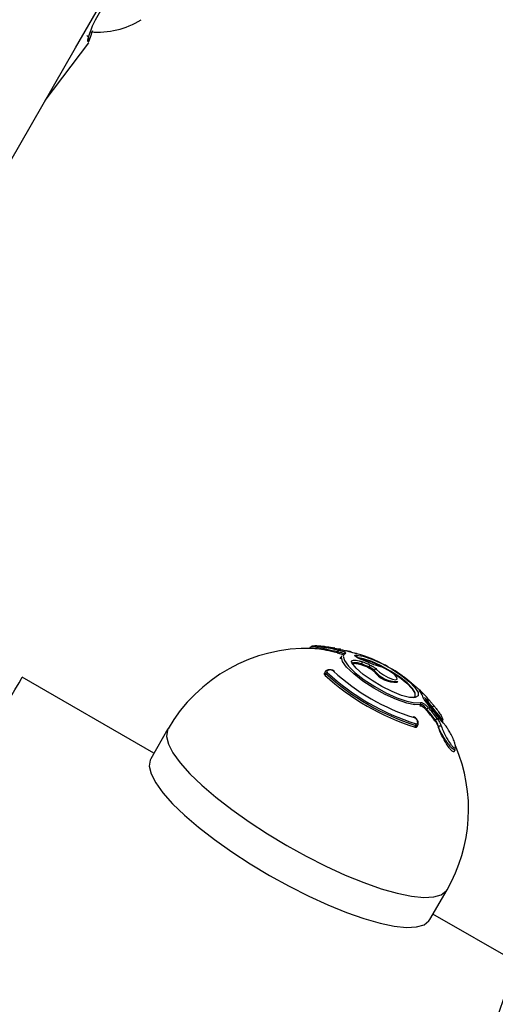
# Model space of a CAD drawing. Units: millimetres. Extents: x 979 to 13348, y 3192 to 17880.
# Drawn here: x 5799 to 5852, y 13874 to 13985 of the extents above; entities that cross this region are included whole.
import ezdxf

# ---------------------------------------------------------------- set-up
doc = ezdxf.new("R2010")
doc.units = ezdxf.units.MM
doc.linetypes.add('ACAD_ISO03W100', pattern=[30, 12, -18])
doc.layers.add('HERNI_PRVEK', color=4, linetype='Continuous')
doc.layers.add('ZALOZENI', color=6, linetype='Continuous')
doc.layers.add('KOTY', color=7, linetype='Continuous', lineweight=13)
doc.styles.add('arial', font='arial.ttf')
doc.dimstyles.new('KOTY_50', dxfattribs={"dimtxt": 125, "dimasz": 50, "dimexe": 50, "dimexo": 50, "dimgap": 30, "dimtad": 1, "dimdec": 0, "dimrnd": 10, "dimdsep": 46, "dimtxsty": 'arial', "dimblk": 'ARCHTICK', "dimcen": -1.5, "dimclrt": 2, "dimadec": 0, "dimazin": 0, "dimtfac": 0.63, "dimtdec": 0, "dimtix": 1, "dimtmove": 2, "dimatfit": 3, "dimldrblk": 'KOTA', "dimfxl": 400, "dimfxlon": 1, "dimtfill": 1, "dimtolj": 1, "dimtzin": 0, "dimarcsym": 0})

# ---------------------------------------------------------------- blocks, each defined once
blk = doc.blocks.new('_ArchTick')
at = {"color": 0, "linetype": 'ByBlock', "const_width": 0.15}
blk.add_lwpolyline([(-0.5, -0.5), (0.5, 0.5)], dxfattribs=at)
blk = doc.blocks.new('*D23')
at = {"layer": 'Defpoints', "color": 0, "transparency": 16777216}
for p in [(6072.95, 14486.25), (5212.88, 12012.78), (5221.41, 12009.85)]:
    blk.add_point(p, dxfattribs=at)
at = {"layer": 'KOTY', "color": 0, "lineweight": -2, "transparency": 16777216}
for p, q in [((6064.41, 14489.19), (6017.12, 14505.45)), ((6064.41, 14489.19), (5544.69, 12977.75)), ((5212.88, 12012.78), (5403.24, 12566.39)), ((5212.88, 12012.78), (5165.59, 12029.04))]:
    blk.add_line(p, q, dxfattribs=at)
at = {"layer": 'KOTY', "color": 0, "lineweight": -2, "transparency": 16777216, "xscale": 50, "yscale": 50, "zscale": 50}
for p, rotation in [((6064.41, 14489.19), 71.02404202702385), ((5212.88, 12012.78), 251.0240420270238)]:
    blk.add_blockref('_ArchTick', p, dxfattribs=dict(at, rotation=rotation))
at = {"layer": 'KOTY', "color": 2, "transparency": 16777216, "insert": (5494.08, 12765.15), "char_height": 125, "attachment_point": 5, "rotation": 71.024, "style": 'arial', "bg_fill": 3, "box_fill_scale": 1.1, "bg_fill_color": 256, "bg_fill_true_color": 13158600, "bg_fill_transparency": 0}
blk.add_mtext('\\A1;2620', dxfattribs=at)
blk = doc.blocks.new('KOTA')
for p, q in [((-75, -75), (75, 75)), ((0, 75), (0, -75)), ((-75, 0), (75, 0))]:
    blk.add_line(p, q)
blk = doc.blocks.new('*D24')
at = {"layer": 'Defpoints', "color": 0, "transparency": 16777216}
for p in [(5436.58, 14854.58), (6072.95, 14485.42), (5219.19, 13013.67)]:
    blk.add_point(p, dxfattribs=at)
at = {"layer": 'KOTY', "color": 0, "lineweight": -2, "transparency": 16777216}
for p, q in [((5782.58, 14653.87), (5393.33, 14879.67)), ((4582.82, 13382.82), (5436.58, 14854.58)), ((4928.82, 13182.11), (4539.57, 13407.91))]:
    blk.add_line(p, q, dxfattribs=at)
at = {"layer": 'KOTY', "color": 0, "lineweight": -2, "transparency": 16777216, "xscale": 50, "yscale": 50, "zscale": 50}
for p, rotation in [((5436.58, 14854.58), 59.88213443335933), ((4582.82, 13382.82), 239.8821344333593)]:
    blk.add_blockref('_ArchTick', p, dxfattribs=dict(at, rotation=rotation))
at = {"layer": 'KOTY', "color": 2, "transparency": 16777216, "insert": (4928.54, 14165.78), "char_height": 125, "attachment_point": 5, "rotation": 59.8821, "style": 'arial', "bg_fill": 3, "box_fill_scale": 1.1, "bg_fill_color": 256, "bg_fill_true_color": 13158600, "bg_fill_transparency": 0}
blk.add_mtext('\\A1;1700', dxfattribs=at)
blk = doc.blocks.new('*D39')
at = {"layer": 'Defpoints', "color": 0, "linetype": 'ACAD_ISO03W100', "ltscale": 3, "transparency": 16777216}
for p in [(7677.94, 15986.25), (1012.23, 9978.31), (1028.96, 9959.85)]:
    blk.add_point(p, dxfattribs=at)
at = {"layer": 'KOTY', "color": 0, "linetype": 'ACAD_ISO03W100', "lineweight": -2, "ltscale": 3, "transparency": 16777216}
for p, q in [((7661.21, 16004.71), (7627.63, 16041.76)), ((7661.21, 16004.71), (7400.49, 15768.4)), ((1012.23, 9978.31), (7079.63, 15477.59)), ((1012.23, 9978.31), (978.65, 10015.35))]:
    blk.add_line(p, q, dxfattribs=at)
at = {"layer": 'KOTY', "color": 0, "linetype": 'ACAD_ISO03W100', "lineweight": -2, "ltscale": 3, "transparency": 16777216, "xscale": 50, "yscale": 50, "zscale": 50}
for p, rotation in [((7661.21, 16004.71), 42.18807221369571), ((1012.23, 9978.31), 222.1880722136957)]:
    blk.add_blockref('_ArchTick', p, dxfattribs=dict(at, rotation=rotation))
at = {"layer": 'KOTY', "color": 2, "linetype": 'ACAD_ISO03W100', "ltscale": 3, "transparency": 16777216, "insert": (7240.06, 15623), "char_height": 125, "attachment_point": 5, "rotation": 42.1881, "style": 'arial', "bg_fill": 3, "box_fill_scale": 1.1, "bg_fill_color": 256, "bg_fill_true_color": 13158600, "bg_fill_transparency": 0}
blk.add_mtext('\\A1;8970', dxfattribs=at)

msp = doc.modelspace()

# ---------------------------------------------------------------- dimensions: what is measured, and where the dimension line sits
at = {"layer": 'KOTY', "linetype": 'ACAD_ISO03W100', "ltscale": 3}
dim = msp.add_linear_dim(base=(1012.23, 9978.31), p1=(7677.94, 15986.25), p2=(1028.96, 9959.85), angle=222.1881, dimstyle='KOTY_50', dxfattribs=at)
dim.commit()
dim.dimension.update_dxf_attribs({"geometry": '*D39', "text_midpoint": (7240.06, 15623), "dimtype": 161})

# ---------------------------------------------------------------- next in the draw order: linework, layer by layer
at = {"layer": 'HERNI_PRVEK'}
for p, q in [((5802, 13975.5), (5806.9, 13981.98)), ((5831.66, 13914.41), (5831.57, 13914.26)), ((5834.69, 13913.85), (5834.64, 13913.77)), ((5835.57, 13913.68), (5835.41, 13913.55)), ((5837.36, 13912.53), (5837.3, 13912.44)), ((5838.42, 13912.57), (5837.55, 13912.93)), ((5838.22, 13912.17), (5838.16, 13912.08)), ((5814.17, 13902.53), (5799.45, 13911.02)), ((5814.17, 13902.53), (5799.45, 13911.02)), ((5833.31, 13911.65), (5833.22, 13911.5)), ((5833.38, 13911.43), (5833.28, 13911.26)), ((5838.8, 13911.79), (5838.75, 13911.7)), ((5841.37, 13910.46), (5841.43, 13910.56)), ((5843.91, 13907.83), (5843.85, 13907.81)), ((5843.99, 13907.97), (5843.91, 13907.83)), ((5844.8, 13908.35), (5844.75, 13908.26)), ((5845.27, 13907.68), (5845.26, 13907.66)), ((5844.66, 13907.46), (5844.61, 13907.36)), ((5843.45, 13905.63), (5843.35, 13905.45)), ((5843.59, 13905.52), (5843.67, 13905.68)), ((5845.63, 13906.27), (5845.57, 13906.17)), ((5845.98, 13905.48), (5845.96, 13905.45)), ((5846.46, 13906.02), (5846.46, 13906.03)), ((5815.74, 13905.25), (5813.81, 13901.9)), ((5847.73, 13902.73), (5847.86, 13902.96)), ((5845, 13883.92), (5846.93, 13887.26)), ((5882.24, 13863.27), (5845.36, 13884.54)), ((5882.24, 13863.27), (5845.36, 13884.54))]:
    msp.add_line(p, q, dxfattribs=at)
at = {"layer": 'HERNI_PRVEK', "flags": 128}
for points in [[(5603.91, 13632.06), (5616.37, 13653.65), (5628.68, 13675), (5640.85, 13696.1), (5652.87, 13716.95), (5664.75, 13737.54), (5676.48, 13757.87), (5688.06, 13777.95), (5699.49, 13797.77), (5710.77, 13817.33), (5721.9, 13836.62), (5732.88, 13855.66), (5743.71, 13874.43), (5754.38, 13892.93), (5764.9, 13911.17), (5775.26, 13929.13), (5785.47, 13946.83), (5795.52, 13964.26), (5805.41, 13981.41), (5815.15, 13998.29)], [(5835.04, 13913.08), (5835.04, 13913.16), (5835.09, 13913.29)], [(5843.99, 13907.97), (5843.35, 13907.93), (5842.42, 13908.12), (5841.28, 13908.52), (5840.02, 13909.09), (5838.74, 13909.8), (5837.53, 13910.59), (5836.5, 13911.39), (5835.71, 13912.15), (5835.24, 13912.8), (5835.12, 13913.29), (5835.17, 13913.43)], [(5835.41, 13913.55), (5835.34, 13913.38), (5835.46, 13912.9), (5835.91, 13912.27), (5836.68, 13911.53), (5837.68, 13910.75), (5838.86, 13909.99), (5840.1, 13909.3), (5841.33, 13908.74), (5842.44, 13908.35), (5843.34, 13908.17), (5843.97, 13908.21)], [(5836.78, 13913.51), (5837.55, 13913.38), (5838.54, 13913.05), (5839.65, 13912.55), (5840.78, 13911.93), (5841.83, 13911.23), (5842.72, 13910.53), (5843.35, 13909.88), (5843.69, 13909.33), (5843.69, 13908.95), (5843.36, 13908.76), (5842.72, 13908.78), (5841.84, 13909), (5840.78, 13909.42), (5839.65, 13909.98), (5838.55, 13910.65), (5837.56, 13911.35), (5836.78, 13912.04), (5836.28, 13912.65)], [(5843.19, 13908.76), (5843.38, 13908.91), (5843.38, 13909.27), (5843.06, 13909.78), (5842.46, 13910.4), (5841.63, 13911.06), (5840.63, 13911.72), (5839.57, 13912.31), (5838.52, 13912.78), (5837.59, 13913.09), (5836.86, 13913.22)], [(5837.1, 13913.14), (5837.57, 13913.05), (5838.5, 13912.74), (5839.54, 13912.26), (5840.61, 13911.67), (5841.6, 13911.02), (5842.44, 13910.35), (5843.04, 13909.74), (5843.35, 13909.23), (5843.35, 13908.87)], [(5837.55, 13912.92), (5837.55, 13912.93), (5837.55, 13912.93)], [(5838.42, 13912.56), (5838.42, 13912.57), (5838.42, 13912.57)], [(5839.04, 13911.91), (5839.37, 13911.6), (5839.83, 13911.28), (5840.34, 13911.01), (5840.82, 13910.82), (5841.18, 13910.75), (5841.36, 13910.82), (5841.33, 13911.01), (5841.09, 13911.29), (5840.69, 13911.61), (5840.19, 13911.91), (5839.68, 13912.15), (5839.26, 13912.28)], [(5778.35, 13874.45), (5778.62, 13874.92), (5779.07, 13875.69), (5779.68, 13876.76), (5780.45, 13878.09), (5781.37, 13879.67), (5782.41, 13881.48), (5783.56, 13883.48), (5784.8, 13885.63), (5786.11, 13887.91), (5787.47, 13890.26), (5788.86, 13892.66), (5790.24, 13895.06), (5791.6, 13897.41), (5792.91, 13899.69), (5794.15, 13901.84), (5795.3, 13903.84), (5796.35, 13905.64), (5797.26, 13907.23), (5798.03, 13908.56), (5798.64, 13909.63), (5799.09, 13910.4), (5799.36, 13910.87), (5799.45, 13911.02)], [(5799.09, 13910.4), (5799.36, 13910.87), (5799.45, 13911.02), (5799.45, 13911.02)], [(5842.69, 13910.6), (5842.37, 13910.86), (5842.15, 13911.02)], [(5846.46, 13906.02), (5846.1, 13906.56), (5844.5, 13908.54)], [(5815.74, 13905.25), (5815.67, 13905.1), (5815.58, 13904.41), (5815.79, 13903.56), (5816.3, 13902.57), (5817.11, 13901.46), (5818.19, 13900.24), (5819.53, 13898.95), (5821.1, 13897.6), (5822.87, 13896.23), (5824.8, 13894.86), (5826.86, 13893.51), (5829.01, 13892.22)], [(5813.81, 13901.9), (5813.74, 13901.76), (5813.65, 13901.07), (5813.86, 13900.22), (5814.37, 13899.22), (5815.18, 13898.11), (5816.26, 13896.89), (5817.6, 13895.6), (5819.17, 13894.25), (5820.94, 13892.88), (5822.87, 13891.51), (5824.93, 13890.17), (5827.08, 13888.87)], [(5829.01, 13892.22), (5831.2, 13891.01), (5833.4, 13889.9), (5835.55, 13888.91), (5837.62, 13888.07), (5839.58, 13887.38), (5841.37, 13886.87), (5842.96, 13886.54), (5844.33, 13886.4), (5845.45, 13886.46), (5846.29, 13886.7), (5846.84, 13887.13), (5846.93, 13887.26)], [(5827.08, 13888.87), (5829.27, 13887.66), (5831.47, 13886.55), (5833.62, 13885.57), (5835.69, 13884.72), (5837.64, 13884.04), (5839.44, 13883.53), (5841.03, 13883.2), (5842.4, 13883.06), (5843.52, 13883.11), (5844.36, 13883.35), (5844.91, 13883.78), (5845, 13883.92)]]:
    msp.add_lwpolyline(points, dxfattribs=at)
at = {"layer": 'HERNI_PRVEK'}
for centre, radius, start, end in [((5807.84, 13992.42), 9.27, 265.4506, 301.8479), ((5831.34, 13896.26), 18, 88.3201, 150.0238), ((5831.34, 13896.26), 18.3, 84.696, 87.4449), ((5835.07, 13913.83), 0.38, 139.4497, 176.379), ((5835.52, 13913.5), 0.183, 73.0307, 150.1831), ((5836.68, 13913.33), 0.211, 328.4737, 63.193), ((5831.34, 13896.26), 18.3, 53.7579, 69.4701), ((5836.26, 13912.49), 0.161, 30.5382, 82.6957), ((5830.6, 13894.94), 18.74, 66.1828, 69.0241), ((5839.75, 13911.67), 2.54, 154.8563, 160.3529), ((5830.66, 13895.1), 18.67, 66.1284, 68.9802), ((5830.66, 13895.09), 18.92, 66.136, 68.9811), ((5830.8, 13895.37), 18.81, 66.1275, 68.9896), ((5841.43, 13910.82), 3.49, 153.2146, 157.2156), ((5839.18, 13912.18), 0.125, 54.1551, 94.2601), ((5851.33, 13930.91), 26.68, 227.4421, 252.604), ((5833.62, 13911.3), 0.271, 105.2525, 150.5146), ((5851.43, 13931.09), 26.68, 227.4423, 252.6045), ((5851.35, 13930.95), 26.33, 227.4442, 252.6038), ((5850.39, 13929.29), 23.87, 227.4432, 252.6034), ((5834.28, 13911.6), 0.118, 48.927, 104.5636), ((5841.21, 13913.52), 3.06, 216.5521, 273.0421), ((5839, 13911.69), 0.229, 80.1766, 151.51), ((5841.26, 13913.62), 3.06, 216.5523, 273.042), ((5831.34, 13896.26), 18.3, 43.8911, 47.2706), ((5842.55, 13908.23), 1.8, 16.5404, 39.5217), ((5843.96, 13909.25), 0.174, 322.0565, 35.1716), ((5838.35, 13903.01), 8.56, 40.7006, 47.795), ((5838.43, 13902.88), 8.4, 40.6781, 44.5214), ((5843.81, 13908.07), 0.209, 330.8256, 40.834), ((5843.9, 13908.41), 1.22, 308.5743, 319.95), ((5844.7, 13908.49), 0.173, 305.4635, 33.8052), ((5830.8, 13895.23), 18.73, 36.7112, 41.4362), ((5830.95, 13895.44), 18.66, 36.7064, 41.4478), ((5845.98, 13906.95), 1.01, 119.2573, 133.9871), ((5843.14, 13906.48), 0.117, 15.1935, 71.3934), ((5830.85, 13895.26), 18.32, 36.5564, 41.3369), ((5830.88, 13895.28), 18.39, 36.693, 41.4509), ((5843.21, 13905.76), 0.273, 329.6394, 14.692), ((5845.1, 13907.08), 0.968, 303.1312, 317.4513), ((5846.17, 13905.32), 0.251, 58.2714, 138.3002), ((5846.39, 13905.84), 0.136, 25.04, 62.1764), ((5831.34, 13896.26), 18, 330.0238, 22.9294)]:
    msp.add_arc(centre, radius, start, end, dxfattribs=at)
for points, knots in [([(5806.8, 13982.12), (5806.78, 13982.13), (5806.74, 13982.17), (5807.06, 13983.33), (5807.94, 13985.22), (5809.55, 13987.44), (5811.67, 13989.58), (5814.12, 13991.62), (5816.24, 13993.19), (5817.78, 13994.3), (5819.03, 13995.21), (5819.49, 13995.59), (5819.77, 13995.82)], [0, 0, 0, 0, 0.0682515, 0.1842304, 0.3010881, 0.4121264, 0.5168648, 0.6293029, 0.7567645, 0.8226236, 0.8906858, 1, 1, 1, 1]), ([(5806.81, 13982.03), (5806.83, 13982.06), (5806.87, 13982.11), (5806.91, 13982.22), (5806.92, 13982.32), (5806.91, 13982.43), (5806.88, 13982.53), (5806.83, 13982.63), (5806.76, 13982.71), (5806.7, 13982.75), (5806.67, 13982.77)], [0, 0, 0, 0, 0.1249914, 0.2499689, 0.3750375, 0.5000097, 0.6250641, 0.7499914, 0.8749673, 1, 1, 1, 1]), ([(5807.3, 13983.31), (5807.17, 13982.96), (5806.93, 13982.29), (5806.85, 13982.11), (5806.81, 13982.03)], [0, 0, 0, 0, 0.522193, 1, 1, 1, 1]), ([(5834.69, 13913.85), (5834.28, 13913.95), (5833.46, 13914.15), (5832.49, 13914.34), (5831.81, 13914.45), (5831.73, 13914.41), (5831.69, 13914.4)], [0, 0, 0, 0, 0.252706, 0.504442, 0.768817, 1, 1, 1, 1]), ([(5831.97, 13914.41), (5831.91, 13914.44), (5831.75, 13914.52), (5831.87, 13914.56), (5832.12, 13914.54), (5832.15, 13914.53)], [0, 0, 0, 0, 0.316555, 0.92041, 1, 1, 1, 1]), ([(5834.64, 13913.77), (5834.23, 13913.86), (5833.41, 13914.04), (5832.42, 13914.21), (5832.04, 13914.23), (5831.86, 13914.24)], [0, 0, 0, 0, 0.341223, 0.682115, 1, 1, 1, 1]), ([(5832.15, 13914.53), (5832.32, 13914.52), (5832.67, 13914.49), (5833.61, 13914.33), (5834.39, 13914.16), (5834.78, 13914.07)], [0, 0, 0, 0, 0.312885, 0.656104, 1, 1, 1, 1]), ([(5837.75, 13913.39), (5837.68, 13913.42), (5837.53, 13913.47), (5837.09, 13913.6), (5836.49, 13913.75), (5835.74, 13913.94), (5834.78, 13914.17), (5833.89, 13914.35), (5833.28, 13914.45), (5833.09, 13914.47), (5833.03, 13914.47)], [0, 0, 0, 0, 0.105708, 0.231028, 0.307105, 0.44979, 0.605931, 0.769404, 0.929763, 1, 1, 1, 1]), ([(5834.39, 13914.29), (5834.38, 13914.29), (5834.35, 13914.3), (5834.32, 13914.31), (5834.28, 13914.31), (5834.26, 13914.32), (5834.27, 13914.32), (5834.28, 13914.32)], [0, 0, 0, 0, 0.056238, 0.367634, 0.374229, 0.725809, 1, 1, 1, 1]), ([(5834.85, 13914.22), (5834.88, 13914.21), (5834.93, 13914.2), (5834.99, 13914.19), (5835.02, 13914.18), (5835.03, 13914.18)], [0, 0, 0, 0, 0.353786, 0.568558, 1, 1, 1, 1]), ([(5834.64, 13913.77), (5834.74, 13913.75), (5834.94, 13913.7), (5835.18, 13913.62), (5835.25, 13913.56), (5835.29, 13913.54)], [0, 0, 0, 0, 0.336496, 0.673615, 1, 1, 1, 1]), ([(5835.39, 13913.64), (5835.38, 13913.65), (5835.35, 13913.69), (5835.18, 13913.75), (5834.96, 13913.81), (5834.78, 13913.84), (5834.69, 13913.85)], [0, 0, 0, 0, 0.241841, 0.491689, 0.75721, 1, 1, 1, 1]), ([(5834.78, 13914.07), (5834.88, 13914.05), (5835.11, 13914), (5835.37, 13913.9), (5835.56, 13913.81), (5835.64, 13913.73), (5835.6, 13913.7), (5835.57, 13913.68)], [0, 0, 0, 0, 0.193057, 0.405283, 0.606645, 0.803208, 1, 1, 1, 1]), ([(5836.21, 13913.86), (5836.19, 13913.86), (5836.13, 13913.88), (5836.02, 13913.91), (5835.87, 13913.94), (5835.73, 13913.96), (5835.65, 13913.98), (5835.55, 13913.95), (5835.5, 13913.91), (5835.48, 13913.88), (5835.47, 13913.86)], [0, 0, 0, 0, 0.047619, 0.203646, 0.369091, 0.556168, 0.806145, 0.869511, 0.940477, 1, 1, 1, 1]), ([(5837.55, 13912.92), (5837.43, 13912.97), (5837.2, 13913.07), (5836.91, 13913.21), (5836.71, 13913.34), (5836.61, 13913.44), (5836.63, 13913.51), (5836.73, 13913.51), (5836.78, 13913.51)], [0, 0, 0, 0, 0.175642, 0.344475, 0.510923, 0.674742, 0.837369, 1, 1, 1, 1]), ([(5837.55, 13912.93), (5837.46, 13912.97), (5837.24, 13913.05), (5836.98, 13913.18), (5836.81, 13913.28), (5836.75, 13913.34), (5836.75, 13913.34), (5836.75, 13913.34)], [0, 0, 0, 0, 0.234859, 0.528685, 0.766864, 0.928397, 1, 1, 1, 1]), ([(5836.28, 13912.65), (5836.26, 13912.7), (5836.22, 13912.79), (5836.29, 13912.89), (5836.48, 13912.94), (5836.76, 13912.94), (5837.1, 13912.88), (5837.33, 13912.79), (5837.45, 13912.75)], [0, 0, 0, 0, 0.155062, 0.321595, 0.49059, 0.660686, 0.830309, 1, 1, 1, 1]), ([(5836.4, 13912.57), (5836.39, 13912.59), (5836.38, 13912.61), (5836.38, 13912.6), (5836.38, 13912.6)], [0, 0, 0, 0, 0.975925, 1, 1, 1, 1]), ([(5837.36, 13912.53), (5837.26, 13912.56), (5837.07, 13912.62), (5836.79, 13912.66), (5836.57, 13912.65), (5836.44, 13912.62), (5836.41, 13912.59), (5836.41, 13912.58)], [0, 0, 0, 0, 0.242535, 0.485255, 0.728394, 0.969316, 1, 1, 1, 1]), ([(5836.41, 13912.55), (5836.45, 13912.56), (5836.53, 13912.59), (5836.74, 13912.59), (5837.01, 13912.54), (5837.21, 13912.47), (5837.3, 13912.44)], [0, 0, 0, 0, 0.214284, 0.470072, 0.729702, 1, 1, 1, 1]), ([(5838.16, 13912.08), (5838.25, 13912.04), (5838.42, 13911.96), (5838.63, 13911.82), (5838.71, 13911.73), (5838.75, 13911.7)], [0, 0, 0, 0, 0.355858, 0.712152, 1, 1, 1, 1]), ([(5838.8, 13911.79), (5838.76, 13911.84), (5838.66, 13911.93), (5838.45, 13912.07), (5838.29, 13912.14), (5838.22, 13912.17)], [0, 0, 0, 0, 0.352565, 0.705547, 1, 1, 1, 1]), ([(5838.32, 13912.39), (5838.41, 13912.35), (5838.6, 13912.26), (5838.87, 13912.09), (5838.99, 13911.97), (5839.04, 13911.91)], [0, 0, 0, 0, 0.294137, 0.647127, 1, 1, 1, 1]), ([(5839.26, 13912.28), (5839.19, 13912.29), (5839.05, 13912.33), (5838.75, 13912.42), (5838.53, 13912.52), (5838.42, 13912.56)], [0, 0, 0, 0, 0.287695, 0.643822, 1, 1, 1, 1]), ([(5833.22, 13911.5), (5833.22, 13911.5), (5833.19, 13911.47), (5833.19, 13911.39), (5833.23, 13911.31), (5833.27, 13911.26), (5833.28, 13911.26)], [0, 0, 0, 0, 0.0017078, 0.4746449, 0.8990437, 1, 1, 1, 1]), ([(5833.38, 13911.43), (5833.35, 13911.47), (5833.3, 13911.53), (5833.29, 13911.6), (5833.31, 13911.64), (5833.32, 13911.65)], [0, 0, 0, 0, 0.3919354, 0.7787399, 1, 1, 1, 1]), ([(5834.35, 13911.68), (5834.34, 13911.69), (5834.29, 13911.75), (5834.16, 13911.81), (5833.97, 13911.87), (5833.75, 13911.88), (5833.54, 13911.84), (5833.39, 13911.77), (5833.34, 13911.68), (5833.32, 13911.65)], [0, 0, 0, 0, 0.046267, 0.194007, 0.362133, 0.536042, 0.729047, 0.89746, 1, 1, 1, 1]), ([(5834.25, 13911.71), (5834.24, 13911.72), (5834.21, 13911.74), (5834.14, 13911.79), (5834, 13911.83), (5833.85, 13911.85), (5833.71, 13911.84), (5833.6, 13911.8), (5833.52, 13911.75), (5833.49, 13911.69), (5833.49, 13911.63), (5833.53, 13911.58), (5833.55, 13911.56)], [0, 0, 0, 0, 0.025048, 0.127659, 0.241545, 0.363927, 0.487244, 0.604302, 0.711826, 0.810323, 0.905089, 1, 1, 1, 1]), ([(5843.71, 13909.74), (5843.7, 13909.74), (5843.63, 13909.81), (5843.47, 13909.95), (5843.21, 13910.17), (5842.94, 13910.4), (5842.77, 13910.54), (5842.69, 13910.6)], [0, 0, 0, 0, 0.031967, 0.286543, 0.528072, 0.763967, 1, 1, 1, 1]), ([(5843.94, 13909.38), (5843.91, 13909.42), (5843.85, 13909.51), (5843.84, 13909.55), (5843.92, 13909.51), (5844.05, 13909.4), (5844.11, 13909.35)], [0, 0, 0, 0, 0.20963, 0.46555, 0.732986, 1, 1, 1, 1]), ([(5843.95, 13909.38), (5843.93, 13909.39), (5843.91, 13909.43), (5843.9, 13909.44), (5843.9, 13909.44)], [0, 0, 0, 0, 0.471666, 1, 1, 1, 1]), ([(5844.93, 13907.79), (5844.92, 13907.81), (5844.83, 13907.91), (5844.67, 13908.11), (5844.47, 13908.38), (5844.33, 13908.6), (5844.29, 13908.7), (5844.28, 13908.74)], [0, 0, 0, 0, 0.031915, 0.28656, 0.528068, 0.763932, 1, 1, 1, 1]), ([(5843.91, 13907.83), (5843.95, 13907.83), (5844.02, 13907.84), (5844.19, 13907.75), (5844.38, 13907.6), (5844.53, 13907.46), (5844.6, 13907.37), (5844.61, 13907.36)], [0, 0, 0, 0, 0.235658, 0.471252, 0.712617, 0.967227, 1, 1, 1, 1]), ([(5843.97, 13908.21), (5844.01, 13908.21), (5844.09, 13908.22), (5844.31, 13908.11), (5844.57, 13907.91), (5844.75, 13907.72), (5844.84, 13907.62)], [0, 0, 0, 0, 0.209595, 0.465541, 0.73292, 1, 1, 1, 1]), ([(5844.66, 13907.46), (5844.6, 13907.54), (5844.46, 13907.7), (5844.26, 13907.88), (5844.09, 13907.97), (5844.02, 13907.97), (5843.99, 13907.97)], [0, 0, 0, 0, 0.270216, 0.538514, 0.792909, 1, 1, 1, 1]), ([(5845.27, 13907.68), (5845.21, 13907.77), (5845.08, 13907.95), (5844.91, 13908.19), (5844.83, 13908.31), (5844.8, 13908.35)], [0, 0, 0, 0, 0.36985, 0.742134, 1, 1, 1, 1]), ([(5844.85, 13908.59), (5844.89, 13908.54), (5845, 13908.41), (5845.22, 13908.15), (5845.39, 13907.94), (5845.48, 13907.83)], [0, 0, 0, 0, 0.256886, 0.628009, 1, 1, 1, 1]), ([(5846.46, 13906.03), (5846.46, 13906.03), (5846.49, 13906.03), (5846.44, 13906.16), (5846.28, 13906.42), (5845.97, 13906.84), (5845.61, 13907.29), (5845.36, 13907.57), (5845.27, 13907.68)], [0, 0, 0, 0, 0.01683, 0.197524, 0.404575, 0.633295, 0.866018, 1, 1, 1, 1]), ([(5845.48, 13907.83), (5845.56, 13907.74), (5845.77, 13907.47), (5846.08, 13907.05), (5846.32, 13906.65), (5846.45, 13906.37), (5846.47, 13906.24), (5846.44, 13906.2), (5846.39, 13906.22), (5846.39, 13906.23)], [0, 0, 0, 0, 0.115981, 0.319366, 0.520589, 0.702669, 0.86057, 0.998576, 1, 1, 1, 1]), ([(5843.67, 13905.68), (5843.67, 13905.68), (5843.7, 13905.72), (5843.72, 13905.81), (5843.72, 13905.96), (5843.67, 13906.14), (5843.55, 13906.33), (5843.39, 13906.49), (5843.27, 13906.58), (5843.19, 13906.59), (5843.18, 13906.59)], [0, 0, 0, 0, 0.010088, 0.123043, 0.257402, 0.43486, 0.61552, 0.784245, 0.97332, 1, 1, 1, 1]), ([(5843.48, 13905.83), (5843.49, 13905.83), (5843.52, 13905.82), (5843.58, 13905.83), (5843.64, 13905.88), (5843.66, 13905.97), (5843.64, 13906.08), (5843.59, 13906.21), (5843.52, 13906.32), (5843.43, 13906.41), (5843.34, 13906.48), (5843.28, 13906.5), (5843.25, 13906.52)], [0, 0, 0, 0, 0.024546, 0.127258, 0.241494, 0.364172, 0.487325, 0.603998, 0.71118, 0.809843, 0.904843, 1, 1, 1, 1]), ([(5846.51, 13905.9), (5846.48, 13905.93), (5846.38, 13906.02), (5846.17, 13906.26), (5845.99, 13906.48), (5845.91, 13906.6)], [0, 0, 0, 0, 0.211533, 0.605903, 1, 1, 1, 1]), ([(5843.35, 13905.45), (5843.39, 13905.44), (5843.47, 13905.43), (5843.55, 13905.46), (5843.57, 13905.51), (5843.58, 13905.53)], [0, 0, 0, 0, 0.3897053, 0.7791814, 1, 1, 1, 1]), ([(5843.67, 13905.68), (5843.67, 13905.68), (5843.67, 13905.64), (5843.6, 13905.61), (5843.52, 13905.61), (5843.46, 13905.62), (5843.45, 13905.63)], [0, 0, 0, 0, 0.006501, 0.472353, 0.898092, 1, 1, 1, 1]), ([(5845.57, 13906.17), (5845.64, 13906.08), (5845.77, 13905.89), (5845.9, 13905.63), (5845.94, 13905.5), (5845.96, 13905.45)], [0, 0, 0, 0, 0.394406, 0.789399, 1, 1, 1, 1]), ([(5845.98, 13905.48), (5845.95, 13905.57), (5845.9, 13905.76), (5845.76, 13906.04), (5845.67, 13906.2), (5845.63, 13906.27)], [0, 0, 0, 0, 0.3699033, 0.7422042, 1, 1, 1, 1]), ([(5845.81, 13906.43), (5845.86, 13906.35), (5846, 13906.16), (5846.18, 13905.84), (5846.26, 13905.63), (5846.3, 13905.53)], [0, 0, 0, 0, 0.256868, 0.628072, 1, 1, 1, 1]), ([(5847.72, 13902.73), (5847.7, 13902.71), (5847.65, 13902.66), (5847.5, 13902.76), (5847.29, 13902.98), (5847.02, 13903.35), (5846.69, 13903.87), (5846.36, 13904.49), (5846.1, 13905.06), (5846, 13905.35), (5845.96, 13905.45)], [0, 0, 0, 0, 0.089678, 0.19197, 0.302933, 0.430338, 0.577737, 0.740868, 0.905568, 1, 1, 1, 1]), ([(5847.85, 13902.96), (5847.83, 13902.94), (5847.78, 13902.89), (5847.63, 13902.97), (5847.4, 13903.17), (5847.11, 13903.52), (5846.76, 13904), (5846.4, 13904.58), (5846.12, 13905.11), (5846.02, 13905.38), (5845.98, 13905.48)], [0, 0, 0, 0, 0.092317, 0.196846, 0.308924, 0.435926, 0.581485, 0.74225, 0.905827, 1, 1, 1, 1]), ([(5846.3, 13905.53), (5846.33, 13905.44), (5846.42, 13905.18), (5846.65, 13904.69), (5846.94, 13904.14), (5847.23, 13903.68), (5847.48, 13903.35), (5847.67, 13903.16), (5847.8, 13903.08), (5847.88, 13903.13), (5847.89, 13903.32), (5847.81, 13903.68), (5847.62, 13904.18), (5847.34, 13904.74), (5847.04, 13905.24), (5846.75, 13905.65), (5846.59, 13905.82), (5846.51, 13905.9)], [0, 0, 0, 0, 0.046867, 0.129037, 0.21032, 0.283873, 0.347659, 0.40343, 0.454962, 0.507668, 0.56634, 0.624771, 0.705929, 0.788107, 0.863944, 0.931842, 1, 1, 1, 1])]:
    msp.add_open_spline(points, degree=3, knots=knots, dxfattribs=at)
at = {"layer": 'ZALOZENI', "ltscale": 5}
msp.add_circle((5795.9, 14008.17), 224.17, dxfattribs=at)

# ---------------------------------------------------------------- next in the draw order: dimensions: what is measured, and where the dimension line sits
at = {"layer": 'KOTY'}
dim = msp.add_linear_dim(base=(5212.88, 12012.78), p1=(6072.95, 14486.25), p2=(5221.41, 12009.85), angle=251.024, dimstyle='KOTY_50', dxfattribs=at)
dim.commit()
dim.dimension.update_dxf_attribs({"geometry": '*D23', "text_midpoint": (5494.08, 12765.15), "dimtype": 161})

# ---------------------------------------------------------------- next in the draw order: dimensions: what is measured, and where the dimension line sits
dim = msp.add_aligned_dim(p1=(5219.19, 13013.67), p2=(6072.95, 14485.42), distance=735.69, dimstyle='KOTY_50', dxfattribs=at)
dim.commit()
dim.dimension.update_dxf_attribs({"geometry": '*D24', "text_midpoint": (4928.54, 14165.78)})

doc.saveas('drawing.dxf')
